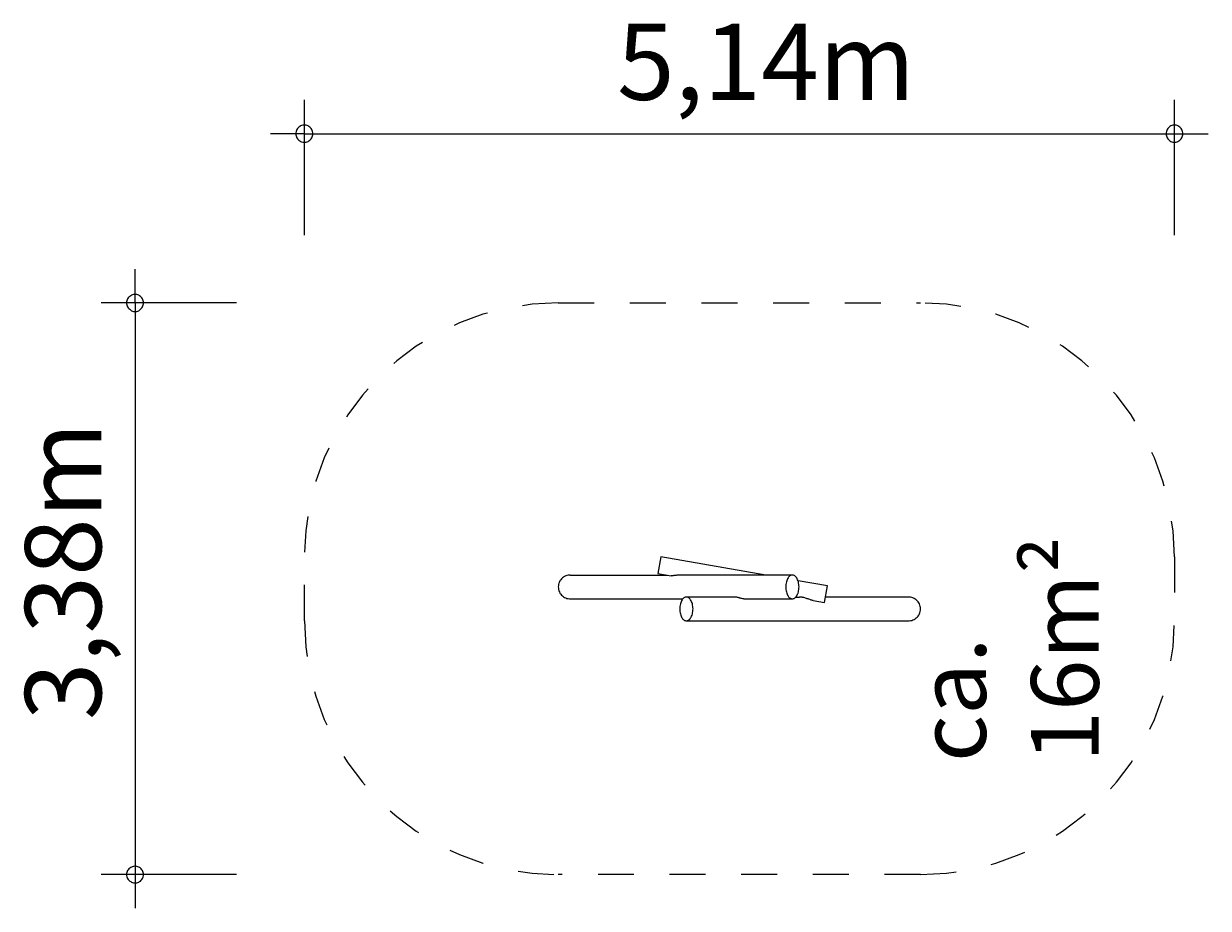
# Model space of a CAD drawing. Units: millimetres. Extents: x 280.6 to 315.6, y 172.6 to 221.1.
import ezdxf

# ---------------------------------------------------------------- set-up
doc = ezdxf.new("R2010")
doc.units = ezdxf.units.MM
doc.header["$MEASUREMENT"] = 0
for name, pattern in [('AI-Linetype-0', [2.116667, 1.058333, -1.058333]), ('AI-Linetype-1', [2.116667, 1.058333, -1.058333]), ('AI-Linetype-2', [2.116667, 1.058333, -1.058333]), ('AI-Linetype-3', [2.116667, 1.058333, -1.058333]), ('AI-Linetype-4', [2.116667, 1.058333, -1.058333]), ('AI-Linetype-5', [2.116667, 1.058333, -1.058333]), ('AI-Linetype-6', [2.116667, 1.058333, -1.058333]), ('AI-Linetype-7', [2.116667, 1.058333, -1.058333])]:
    doc.linetypes.add(name, pattern=pattern)
doc.layers.add('Ebene 1', color=7, linetype='Continuous', lineweight=0)

# ---------------------------------------------------------------- blocks, each defined once
blk = doc.blocks.new('Block_0')
at = {"layer": 'Ebene 1', "color": 250, "lineweight": 9}
for p, q in [((299.379, 182.996), (299.293, 182.504)), ((302.488, 182.453), (299.379, 182.996)), ((296.705, 182.453), (299.585, 182.453)), ((299.293, 182.504), (299.691, 182.434)), ((303.269, 182.453), (299.967, 182.453)), ((304.304, 182.135), (303.436, 182.287)), ((304.218, 181.643), (304.304, 182.135)), ((296.705, 181.753), (300.038, 181.753)), ((301.567, 181.803), (300.138, 181.803)), ((301.839, 181.753), (303.269, 181.753)), ((303.37, 181.803), (303.48, 181.803)), ((303.885, 181.701), (304.218, 181.643)), ((306.702, 181.803), (304.246, 181.803)), ((300.138, 181.103), (306.702, 181.103))]:
    blk.add_line(p, q, dxfattribs=at)
for points in [[(296.705, 182.453), (296.686, 182.452), (296.648, 182.448), (296.611, 182.44), (296.575, 182.428), (296.541, 182.412), (296.508, 182.393), (296.478, 182.37), (296.451, 182.344), (296.426, 182.315), (296.405, 182.283), (296.387, 182.25), (296.373, 182.215), (296.363, 182.178), (296.357, 182.141), (296.355, 182.103), (296.357, 182.065), (296.363, 182.028), (296.373, 181.991), (296.387, 181.956), (296.405, 181.922), (296.426, 181.891), (296.451, 181.862), (296.478, 181.836), (296.508, 181.813), (296.541, 181.794), (296.575, 181.778), (296.611, 181.766), (296.648, 181.757), (296.686, 181.753), (296.705, 181.753)], [(299.967, 182.453), (299.938, 182.452), (299.91, 182.451), (299.883, 182.449), (299.856, 182.446), (299.834, 182.444), (299.83, 182.444), (299.807, 182.441), (299.785, 182.438), (299.764, 182.436), (299.746, 182.435), (299.729, 182.433), (299.713, 182.433), (299.7, 182.433), (299.691, 182.434)], [(303.465, 182.103), (303.464, 182.141), (303.464, 182.143), (303.46, 182.178), (303.455, 182.215), (303.447, 182.25), (303.437, 182.283), (303.436, 182.287), (303.425, 182.315), (303.411, 182.344), (303.396, 182.37), (303.379, 182.393), (303.361, 182.412), (303.342, 182.428), (303.322, 182.44), (303.301, 182.448), (303.28, 182.452), (303.269, 182.453), (303.259, 182.452), (303.238, 182.448), (303.217, 182.44), (303.197, 182.428), (303.178, 182.412), (303.159, 182.393), (303.142, 182.37), (303.127, 182.344), (303.126, 182.341), (303.113, 182.315), (303.101, 182.283), (303.092, 182.25), (303.084, 182.215), (303.078, 182.178), (303.075, 182.141), (303.073, 182.103), (303.075, 182.065), (303.078, 182.028), (303.084, 181.991), (303.092, 181.956), (303.101, 181.922), (303.113, 181.891), (303.127, 181.862), (303.142, 181.836), (303.147, 181.83), (303.159, 181.813), (303.169, 181.803), (303.178, 181.794), (303.197, 181.778), (303.217, 181.766), (303.238, 181.757), (303.259, 181.753), (303.269, 181.753), (303.28, 181.753), (303.301, 181.757), (303.322, 181.766), (303.342, 181.778), (303.36, 181.793), (303.361, 181.794), (303.37, 181.803), (303.379, 181.813), (303.396, 181.836), (303.411, 181.862), (303.425, 181.891), (303.434, 181.913), (303.437, 181.922), (303.447, 181.956), (303.454, 181.987), (303.455, 181.991), (303.46, 182.026), (303.46, 182.028), (303.461, 182.028), (303.464, 182.065), (303.464, 182.065), (303.465, 182.103)], [(299.942, 181.453), (299.943, 181.415), (299.947, 181.378), (299.953, 181.341), (299.96, 181.306), (299.97, 181.272), (299.982, 181.241), (299.996, 181.212), (300.011, 181.186), (300.028, 181.163), (300.046, 181.144), (300.066, 181.128), (300.086, 181.116), (300.106, 181.107), (300.127, 181.103), (300.138, 181.103), (300.149, 181.103), (300.17, 181.107), (300.19, 181.116), (300.211, 181.128), (300.23, 181.144), (300.248, 181.163), (300.265, 181.186), (300.28, 181.212), (300.294, 181.241), (300.306, 181.272), (300.316, 181.306), (300.324, 181.341), (300.329, 181.378), (300.333, 181.415), (300.334, 181.453), (300.333, 181.491), (300.329, 181.528), (300.324, 181.565), (300.316, 181.6), (300.306, 181.633), (300.294, 181.665), (300.28, 181.694), (300.265, 181.72), (300.248, 181.743), (300.238, 181.753), (300.23, 181.762), (300.211, 181.778), (300.19, 181.79), (300.17, 181.798), (300.149, 181.802), (300.138, 181.803), (300.127, 181.802), (300.106, 181.798), (300.086, 181.79), (300.066, 181.778), (300.046, 181.762), (300.038, 181.753), (300.028, 181.743), (300.011, 181.72), (299.996, 181.694), (299.982, 181.665), (299.97, 181.633), (299.96, 181.6), (299.953, 181.565), (299.947, 181.528), (299.943, 181.491), (299.942, 181.453)], [(300.329, 181.528), (300.324, 181.565), (300.316, 181.6), (300.306, 181.633), (300.294, 181.665), (300.28, 181.694), (300.265, 181.72), (300.248, 181.743), (300.238, 181.753), (300.23, 181.762), (300.211, 181.778), (300.19, 181.79), (300.17, 181.798), (300.149, 181.802), (300.138, 181.803)], [(301.84, 181.753), (301.839, 181.753), (301.821, 181.754), (301.801, 181.756), (301.78, 181.759), (301.759, 181.764), (301.736, 181.769), (301.714, 181.775), (301.704, 181.778), (301.691, 181.781), (301.669, 181.787), (301.646, 181.792), (301.625, 181.797), (301.604, 181.8), (301.584, 181.802), (301.567, 181.803)], [(303.147, 181.83), (303.159, 181.813), (303.169, 181.803), (303.178, 181.794), (303.197, 181.778), (303.217, 181.766), (303.238, 181.757), (303.259, 181.753), (303.269, 181.753)], [(303.885, 181.701), (303.867, 181.705), (303.847, 181.71), (303.827, 181.716), (303.805, 181.723), (303.782, 181.731), (303.759, 181.739), (303.735, 181.748), (303.711, 181.756), (303.686, 181.764), (303.66, 181.772), (303.634, 181.78), (303.607, 181.786), (303.58, 181.792), (303.573, 181.793), (303.555, 181.797), (303.531, 181.8), (303.508, 181.802), (303.487, 181.803), (303.48, 181.803)], [(306.702, 181.103), (306.721, 181.103), (306.759, 181.107), (306.796, 181.116), (306.832, 181.128), (306.867, 181.144), (306.899, 181.163), (306.929, 181.186), (306.957, 181.212), (306.981, 181.241), (307.003, 181.272), (307.02, 181.306), (307.034, 181.341), (307.045, 181.378), (307.051, 181.415), (307.053, 181.453), (307.051, 181.491), (307.045, 181.528), (307.034, 181.565), (307.02, 181.6), (307.003, 181.633), (306.981, 181.665), (306.957, 181.694), (306.929, 181.72), (306.899, 181.743), (306.867, 181.762), (306.832, 181.778), (306.796, 181.79), (306.759, 181.798), (306.721, 181.802), (306.702, 181.803)]]:
    blk.add_lwpolyline(points, dxfattribs=at)
blk = doc.blocks.new('Block_1')
at = {"layer": 'Ebene 1', "color": 250, "linetype": 'AI-Linetype-0', "lineweight": 18}
blk.add_line((296.355, 190.496), (307.053, 190.496), dxfattribs=at)
at = {"layer": 'Ebene 1', "color": 250, "linetype": 'AI-Linetype-6', "lineweight": 18}
blk.add_line((288.855, 181.103), (288.855, 182.996), dxfattribs=at)
at = {"layer": 'Ebene 1', "color": 250, "linetype": 'AI-Linetype-2', "lineweight": 18}
blk.add_line((314.553, 182.996), (314.553, 181.103), dxfattribs=at)
at = {"layer": 'Ebene 1', "color": 250, "linetype": 'AI-Linetype-4', "lineweight": 18}
blk.add_line((307.053, 173.603), (296.355, 173.603), dxfattribs=at)
at = {"layer": 'Ebene 1', "color": 250, "linetype": 'AI-Linetype-7', "lineweight": 18}
blk.add_open_spline([(296.355, 190.496), (292.212, 190.496), (288.855, 187.139), (288.855, 182.996)], degree=3, dxfattribs=at)
at = {"layer": 'Ebene 1', "color": 250, "linetype": 'AI-Linetype-1', "lineweight": 18}
blk.add_open_spline([(314.553, 182.996), (314.553, 187.139), (311.195, 190.496), (307.053, 190.496)], degree=3, dxfattribs=at)
at = {"layer": 'Ebene 1', "color": 250, "linetype": 'AI-Linetype-5', "lineweight": 18}
blk.add_open_spline([(288.855, 181.103), (288.855, 176.961), (292.212, 173.603), (296.355, 173.603)], degree=3, dxfattribs=at)
at = {"layer": 'Ebene 1', "color": 250, "linetype": 'AI-Linetype-3', "lineweight": 18}
blk.add_open_spline([(307.053, 173.603), (311.195, 173.603), (314.553, 176.961), (314.553, 181.103)], degree=3, dxfattribs=at)

msp = doc.modelspace()

# ---------------------------------------------------------------- linework, layer by layer
at = {"layer": 'Ebene 1', "color": 250, "lineweight": 18}
for p, q in [((288.855, 192.496), (288.855, 196.496)), ((314.555, 192.496), (314.555, 196.496)), ((288.855, 195.496), (287.855, 195.496)), ((288.855, 195.496), (315.555, 195.496)), ((283.855, 190.496), (283.855, 191.496)), ((286.855, 190.496), (282.855, 190.496)), ((283.855, 190.496), (283.855, 172.606)), ((286.855, 173.606), (282.855, 173.606))]:
    msp.add_line(p, q, dxfattribs=at)
for points in [[(289.105, 195.496), (289.105, 195.526), (289.095, 195.556), (289.085, 195.586), (289.075, 195.616), (289.055, 195.646), (289.035, 195.666), (289.015, 195.686), (288.985, 195.706), (288.965, 195.726), (288.935, 195.736), (288.905, 195.746), (288.875, 195.746), (288.835, 195.746), (288.805, 195.746), (288.775, 195.736), (288.745, 195.726), (288.725, 195.706), (288.695, 195.686), (288.675, 195.666), (288.655, 195.646), (288.635, 195.616), (288.625, 195.586), (288.615, 195.556), (288.605, 195.526), (288.605, 195.496)], [(314.805, 195.496), (314.805, 195.526), (314.795, 195.556), (314.785, 195.586), (314.775, 195.616), (314.755, 195.646), (314.735, 195.666), (314.715, 195.686), (314.685, 195.706), (314.655, 195.726), (314.635, 195.736), (314.605, 195.746), (314.565, 195.746), (314.535, 195.746), (314.505, 195.746), (314.475, 195.736), (314.445, 195.726), (314.415, 195.706), (314.395, 195.686), (314.375, 195.666), (314.355, 195.646), (314.335, 195.616), (314.325, 195.586), (314.315, 195.556), (314.305, 195.526), (314.305, 195.496)], [(288.605, 195.496), (288.605, 195.466), (288.615, 195.436), (288.625, 195.406), (288.635, 195.376), (288.655, 195.346), (288.675, 195.326), (288.695, 195.306), (288.725, 195.286), (288.745, 195.266), (288.775, 195.256), (288.805, 195.246), (288.835, 195.246), (288.875, 195.246), (288.905, 195.246), (288.935, 195.256), (288.965, 195.266), (288.985, 195.286), (289.015, 195.306), (289.035, 195.326), (289.055, 195.346), (289.075, 195.376), (289.085, 195.406), (289.095, 195.436), (289.105, 195.466), (289.105, 195.496)], [(314.305, 195.496), (314.305, 195.466), (314.315, 195.436), (314.325, 195.406), (314.335, 195.376), (314.355, 195.346), (314.375, 195.326), (314.395, 195.306), (314.415, 195.286), (314.445, 195.266), (314.475, 195.256), (314.505, 195.246), (314.535, 195.246), (314.565, 195.246), (314.605, 195.246), (314.635, 195.256), (314.655, 195.266), (314.685, 195.286), (314.715, 195.306), (314.735, 195.326), (314.755, 195.346), (314.775, 195.376), (314.785, 195.406), (314.795, 195.436), (314.805, 195.466), (314.805, 195.496)], [(284.105, 190.496), (284.105, 190.526), (284.095, 190.556), (284.085, 190.586), (284.075, 190.616), (284.055, 190.646), (284.035, 190.666), (284.015, 190.686), (283.985, 190.706), (283.965, 190.726), (283.935, 190.736), (283.905, 190.746), (283.875, 190.746), (283.835, 190.746), (283.805, 190.746), (283.775, 190.736), (283.745, 190.726), (283.725, 190.706), (283.695, 190.686), (283.675, 190.666), (283.655, 190.646), (283.635, 190.616), (283.625, 190.586), (283.615, 190.556), (283.605, 190.526), (283.605, 190.496)], [(283.605, 190.496), (283.605, 190.466), (283.615, 190.436), (283.625, 190.406), (283.635, 190.376), (283.655, 190.346), (283.675, 190.326), (283.695, 190.306), (283.725, 190.286), (283.745, 190.266), (283.775, 190.256), (283.805, 190.246), (283.835, 190.246), (283.875, 190.246), (283.905, 190.246), (283.935, 190.256), (283.965, 190.266), (283.985, 190.286), (284.015, 190.306), (284.035, 190.326), (284.055, 190.346), (284.075, 190.376), (284.085, 190.406), (284.095, 190.436), (284.105, 190.466), (284.105, 190.496)], [(284.105, 173.606), (284.105, 173.636), (284.095, 173.666), (284.085, 173.696), (284.075, 173.726), (284.055, 173.746), (284.035, 173.776), (284.015, 173.796), (283.985, 173.816), (283.965, 173.826), (283.935, 173.836), (283.905, 173.846), (283.875, 173.856), (283.835, 173.856), (283.805, 173.846), (283.775, 173.836), (283.745, 173.826), (283.725, 173.816), (283.695, 173.796), (283.675, 173.776), (283.655, 173.746), (283.635, 173.726), (283.625, 173.696), (283.615, 173.666), (283.605, 173.636), (283.605, 173.606)], [(283.605, 173.606), (283.605, 173.576), (283.615, 173.536), (283.625, 173.506), (283.635, 173.486), (283.655, 173.456), (283.675, 173.436), (283.695, 173.406), (283.725, 173.396), (283.745, 173.376), (283.775, 173.366), (283.805, 173.356), (283.835, 173.356), (283.875, 173.356), (283.905, 173.356), (283.935, 173.366), (283.965, 173.376), (283.985, 173.396), (284.015, 173.406), (284.035, 173.436), (284.055, 173.456), (284.075, 173.486), (284.085, 173.506), (284.095, 173.536), (284.105, 173.576), (284.105, 173.606)]]:
    msp.add_lwpolyline(points, dxfattribs=at)

# ---------------------------------------------------------------- block references
at = {"layer": 'Ebene 1'}
for name in ['Block_1', 'Block_0']:
    msp.add_blockref(name, (0, 0), dxfattribs=at)

# ---------------------------------------------------------------- texts
at = {"layer": 'Ebene 1', "insert": (298.089, 196.496), "char_height": 0.2, "attachment_point": 7}
msp.add_mtext('\\C7;\\FVAGRounded Lt Normal|b0|i0|c1;\\H2.250000;\\W1.000000;5,14m', dxfattribs=at)
at = {"layer": 'Ebene 1', "char_height": 0.2, "attachment_point": 7, "rotation": 90}
for s, insert in [('\\C7;\\FVAGRounded Lt Normal|b0|i0|c1;\\H2.250000;\\W1.000000;3,38m', (282.855, 178.167)), ('\\C7;\\FVAGRounded Lt Normal|b0|i0|c1;\\H2.000000;\\W1.000000;ca. 16m²', (312.32, 176.927))]:
    msp.add_mtext(s, dxfattribs=dict(at, insert=insert))

doc.saveas('drawing.dxf')
